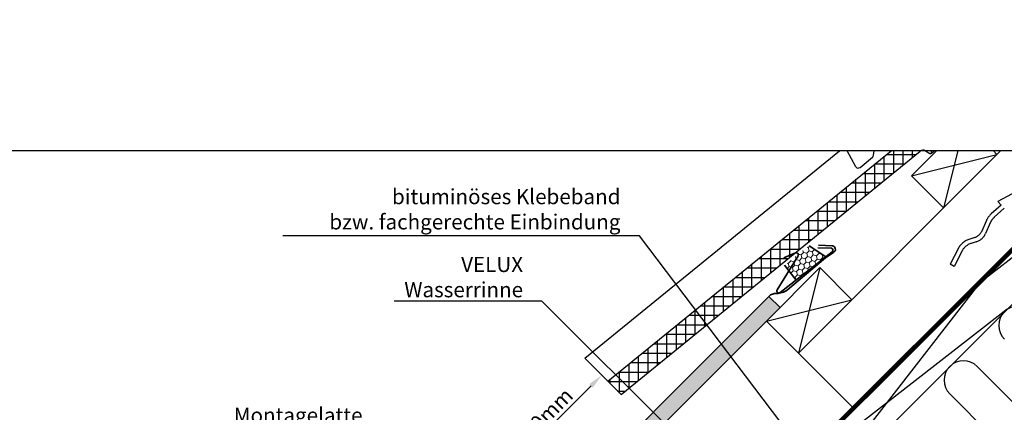
# Model space of a CAD drawing. Extents: x -45 to 3408, y -5050 to 739.
# Drawn here: x 777 to 1429, y -3847 to -3588 of the extents above; entities that cross this region are included whole.
import ezdxf

# ---------------------------------------------------------------- set-up
doc = ezdxf.new("R2010")
doc.units = 0
doc.header["$LTSCALE"] = 60
doc.header["$PDMODE"] = 1
doc.header["$PDSIZE"] = 3
doc.linetypes.add('VERDECKT', pattern=[9.524999999999999, 6.35, -3.175])
doc.layers.get('DEFPOINTS').update_dxf_attribs({"linetype": 'CONTINUOUS'})
doc.layers.add('VELUX 1', color=7, linetype='CONTINUOUS', lineweight=35)
doc.layers.add('VELUX 3', color=1, linetype='CONTINUOUS', lineweight=5)
for name, color, linetype in [('VELUX_BLAU_UNSICHT', 5, 'VERDECKT'), ('VELUX_GELB', 2, 'CONTINUOUS'), ('VELUX_GRÜN', 3, 'CONTINUOUS'), ('VELUX_ROT', 1, 'CONTINUOUS'), ('VELUX_TEXT', 3, 'CONTINUOUS'), ('VELUX_WEIß', 7, 'CONTINUOUS')]:
    doc.layers.add(name, color=color, linetype=linetype)
doc.styles.add('STIL_NEU', font='simplex.shx')
doc.dimstyles.new('HN_5', dxfattribs={"dimscale": 5, "dimtxt": 2, "dimasz": 2, "dimexe": 1.5, "dimexo": 0, "dimgap": 0.5, "dimtad": 1, "dimdec": 0, "dimzin": 0, "dimdsep": 46, "dimtxsty": 'STIL_NEU', "dimcen": 5, "dimclrd": 3, "dimclre": 3, "dimclrt": 3, "dimadec": 0, "dimazin": 0, "dimtfac": 1, "dimtdec": 0, "dimtmove": 0, "dimatfit": 1, "dimfxl": 1, "dimtvp": 2, "dimtolj": 1, "dimtzin": 0, "dimarcsym": 0})
pattern_1 = [(45, (-1428.78056890923, -182.4509130096076), (-4.419417382415921, 4.419417382415922), []), (135, (-1428.78056890923, -182.4509130096076), (-4.419417382415922, -4.419417382415921), [])]

# ---------------------------------------------------------------- blocks, each defined once
blk = doc.blocks.new('WD_oben')
at = {"layer": 'VELUX_GRÜN'}
for p, q in [((1241.388997371868, -1656.417789197562), (1146.353845980395, -1561.382637806091)), ((1128.25191238202, -1579.484571404466), (1223.287063773493, -1674.519722795939))]:
    blk.add_line(p, q, dxfattribs=at)
for centre in [(1173.506746377959, -1534.229737408527), (1137.302879181208, -1570.433604605279)]:
    blk.add_arc(centre, 12.79999999999997, 45.00000000000921, 225.0000000000092, dxfattribs=at)
blk = doc.blocks.new('Upper const.EAW')
at = {"layer": 'VELUX 3'}
h = blk.add_hatch(dxfattribs=at)
h.set_pattern_fill('HONEY', color=256, scale=0.7, angle=44.99999999999997)
h.set_pattern_definition([(44.99999999999999, (-1297.672303529263, -1901.0498850325), (0.9963194993941675, 3.71831496416714), [2.2225, -4.444999999999999]), (164.9999999999999, (-1297.672303529263, -1901.0498850325), (-3.718314967937651, -0.9963194853224255), [2.222499999999998, -4.444999999999997]), (104.9999999999999, (-1297.672303529263, -1901.0498850325), (-2.721995468543484, 2.721995478844713), [-4.444999999999998, 2.222499999999999])])
h.paths.add_polyline_path([(666.951085450859, 398.6809162950431), (650.6053693980193, 385.8148455342152), (658.3132005873904, 375.9492715010219), (678.0134694275639, 391.3408083841559)])
h = blk.add_hatch(dxfattribs=at)
h.set_pattern_fill('HONEY', color=256, angle=90)
h.set_pattern_definition([(90, (2156.255137863222, -2773.408657734106), (-2.749630644999998, 4.762500000000001), [3.175, -6.35]), (210, (2156.255137863222, -2773.408657734106), (-2.749630663023392, -4.762499989594189), [3.174999999999997, -6.349999999999994]), (149.9999999999999, (2156.255137863222, -2773.408657734106), (-5.499261308023389, 1.040581043554312e-08), [-6.35, 3.175])])
edge = h.paths.add_edge_path()
edge.add_line((7.15604277796001, 8.606916677173103), (15.65474523745934, 2.656061150029927))
edge.add_line((15.65474523745934, 2.656061150029927), (15.87257779950914, 2.967158289327017))
edge.add_arc((89.59626178552037, -48.65472098226292), 89.99999999999936, 117.70000000000249, 145.0000000000028, ccw=False)
edge.add_arc((89.5962617855281, -48.65472098225746), 89.9999999999975, 110.0000000000199, 117.70000000000871, ccw=False)
edge.add_line((58.81444888618944, 35.91761488846169), (455.5745500905136, 180.3264818712823))
edge.add_arc((417.9523343246599, 283.692670157764), 110.0000000000403, 290.000000000009, 314.9999999999944)
edge.add_line((495.7340802552012, 205.9109242272079), (647.7280253033318, 357.9048692753386))
edge.add_line((647.7280253033318, 357.9048692753386), (640.3917924485208, 365.2411021301486))
edge.add_line((640.3917924485208, 365.2411021301486), (488.3978474003911, 213.247157082018))
edge.add_arc((417.9523343246833, 283.6926701577286), 99.62499999999925, 290.0000000000054, 314.99999999999886, ccw=False)
edge.add_line((452.0260911035116, 190.0757928119365), (55.2659898992074, 45.66692582912219))
edge.add_arc((89.59626178553196, -48.65472098227747), 100.3750000000169, 110.0000000000029, 145.0000000000026)
edge.add_line((7.373875340007999, 8.918013816464736), (7.15604277796001, 8.606916677173103))
at = {"layer": 'VELUX 1'}
for p, q in [((666.951085450859, 398.6809162950431), (678.0134694275648, 391.340808384155)), ((650.6053693980193, 385.8148455342152), (658.3132005873913, 375.9492715010201))]:
    blk.add_line(p, q, dxfattribs=at)
for points in [[(673.289785562582, 399.0864568805946), (682.3748863901687, 398.6590111466194), (682.4647964885739, 398.6474186425376, -0.6635536570541233), (683.263366331736, 394.3442001414469), (677.8592388834272, 390.7730754074682), (652.6190120857004, 369.5418997712313, -0.09568069504726981), (649.0644375964216, 367.681473897821, -0.07697584181866654), (645.5689962884267, 367.1959587930469, 0.2154222173774532), (640.3917924485208, 365.2411021301486), (488.3978474003911, 213.247157082018, -0.1095178116832126), (452.0260911035116, 190.0757928119365), (55.2659898992074, 45.66692582912219, 0.1539147210598276), (7.373875340007999, 8.918013816464736), (6.840575737969175, 8.156383052817546, -0.4142135623730696), (5.343392621282419, 7.892389274284142), (-45.07541570470812, 43.19601893168692, -1), (-43.21129228656582, 45.85826307562547), (-32.5623157108098, 38.40176940306264)], [(650.3551486814476, 390.6941803040281), (657.9700594262258, 393.9961697572317, -0.7332303362619867), (659.6574869218139, 392.0510739630445), (645.8038187960092, 369.4947015116186, 0.8358107967639132), (647.7853105733211, 367.7243546633072), (682.2648876390558, 394.6623279621017, 0.629629624859362), (681.7424279581855, 397.040386119379), (672.7462671748108, 397.3652110197963)]]:
    blk.add_lwpolyline(points, format="xyb", dxfattribs=at)
blk.add_lwpolyline([(7.15604277796001, 8.606916677173103), (15.65474523745934, 2.656061150029927), (15.87257779950914, 2.967158289327017, -0.1196853401874484), (47.7604776703015, 31.03070533563186, -0.03361023544064665), (58.81444888618944, 35.91761488846169), (455.5745500905136, 180.3264818712823, 0.1095178116831771), (495.7340802552012, 205.9109242272079), (647.7280253033318, 357.9048692753386), (640.3917924485208, 365.2411021301486), (488.3978474003911, 213.247157082018, -0.1095178116832126), (452.0260911035116, 190.0757928119365), (55.2659898992074, 45.66692582912219, 0.1539147210598276), (7.373875340007999, 8.918013816464736)], format="xyb", close=True, dxfattribs=at)
blk = doc.blocks.new('*D42')
at = {"layer": 'DEFPOINTS', "color": 0, "transparency": 16777216}
for p in [(1162.408518660025, -3822.804325256319), (1175.234545588473, -3835.630352184769), (1104.038069062376, -3936.349631203532)]:
    blk.add_point(p, dxfattribs=at)
at = {"layer": 'VELUX_TEXT', "color": 3, "lineweight": -2, "transparency": 16777216}
for p, q in [((1175.234545588473, -3835.630352184769), (1157.105217801125, -3817.50102439742)), ((1083.521708699459, -3901.691135216885), (1155.337450848159, -3829.875393068185)), ((1104.038069062376, -3936.349631203532), (1071.147340028695, -3903.458902169851))]:
    blk.add_line(p, q, dxfattribs=at)
at = {"layer": 'VELUX_TEXT', "color": 3, "transparency": 16777216}
for points in [[(1154.158939546182, -3828.696881766207), (1156.515962150136, -3831.053904370162), (1162.408518660025, -3822.804325256319)], [(1082.343197397482, -3900.512623914907), (1084.700220001437, -3902.869646518862), (1076.450640887594, -3908.76220302875)]]:
    blk.add_solid(points, dxfattribs=at)
at = {"layer": 'VELUX_TEXT', "color": 3, "transparency": 16777216, "insert": (1114.12627891491, -3860.479963283635), "char_height": 10, "attachment_point": 5, "rotation": 45.000000000000014, "style": 'STIL_NEU'}
blk.add_mtext('\\A1;100-150mm', dxfattribs=at)
blk = doc.blocks.new('Sparrendach_rechts')
at = {"layer": 'VELUX_GRÜN'}
h = blk.add_hatch(dxfattribs=at)
h.set_pattern_fill('ANSI37', color=256, scale=50, style=0)
h.set_pattern_definition(pattern_1)
h.paths.add_polyline_path([(-1412.620142338109, 1187.204100365658), (-1221.001094719061, 1187.204100365658), (-1221.001094719061, 1205.489814651372), (-1412.620142338109, 1205.489814651372)], flags=9)
h.paths.add_polyline_path([(-496.7962563424358, -178.3397424639579), (-367.4629230091023, -178.3397424639579), (-367.4629230091023, -166.3397424639579), (-496.7962563424358, -166.3397424639579)], flags=9)
h.paths.add_polyline_path([(134.1577276133203, -181.1372067183474), (424.8243942799863, -181.1372067183474), (424.8243942799863, -165.1372067183474), (134.1577276133203, -165.1372067183474)], flags=9)
edge = h.paths.add_edge_path()
edge.add_line((235.6937335313419, 434.9937132263867), (240.250082717444, 423.9937132263904))
edge.add_line((240.250082717444, 423.9937132263904), (263.2272223284326, 423.9937132263913))
edge.add_arc((296.375263354626, 386.5610085934695), 50.00000000009759, 126.70142684705351, 131.5260746349875, ccw=False)
edge.add_arc((296.3752633545628, 423.9937132263958), 30.00000000000052, 5.07795837038492, 174.9220416296151, ccw=False)
edge.add_arc((296.3752633545794, 386.5610085935614), 49.99999999997626, 48.473925365017124, 53.29857315295692, ccw=False)
edge.add_line((329.5233043806893, 423.9937132263949), (415.3913965849079, 423.9937132263949))
edge.add_arc((415.3913965849065, 424.9937132263958), 1.000000000000909, 270.0000000000782, 358.1514283547218)
edge.add_arc((446.3752633545678, 423.9937132264004), 30.00000000000068, 146.0857680511849, 178.1514283547819, ccw=False)
edge.add_arc((422.3089255108669, 440.1742998286418), 1.000000000004322, 90.00000000003911, 146.085768051114, ccw=False)
edge.add_line((422.3089255108662, 441.1742998286463), (430.3933260798422, 441.1742998286463))
edge.add_arc((430.3933260798442, 442.1742998286436), 0.9999999999972715, 269.9999999998827, 353.1433152650248)
edge.add_line((431.3861739607969, 442.0549135426536), (432.498366459894, 451.3042000646747))
edge.add_arc((433.4912143408455, 451.1848137786865), 0.999999999996026, 89.99999999979161, 173.1433152651221, ccw=False)
edge.add_line((433.4912143408492, 452.1848137786828), (440.5350067797954, 452.1848137786837))
edge.add_arc((440.5350067797938, 451.1848137786819), 1.000000000001819, 46.80965072570939, 89.99999999990882, ccw=False)
edge.add_line((441.2194310907696, 451.9138976987824), (441.2194310907698, 464.6682432626176))
edge.add_arc((446.3752633545662, 423.993713226394), 41.00000000000071, 97.22418526653173, 162.4026633919183)
edge.add_arc((405.3874602907269, 436.9937132263958), 2.000000000000975, 270.00000000003257, 342.4026633919195, ccw=False)
edge.add_line((405.3874602907281, 434.9937132263949), (337.3630664184057, 434.9937132263949))
edge.add_arc((337.3630664184041, 436.9937132263922), 1.999999999997272, 197.5973366080296, 270.0000000000456, ccw=False)
edge.add_arc((296.3752633545646, 423.9937132263976), 41.00000000000182, 17.59733660807453, 162.4026633919348)
edge.add_arc((255.3874602907199, 436.9937132263885), 2.000000000001625, 270, 342.4026633919254, ccw=False)
edge.add_line((255.3874602907199, 434.9937132263867), (235.6937335313419, 434.9937132263867))
h = blk.add_hatch(dxfattribs=at)
h.set_pattern_fill('ANSI37', color=256, scale=50, style=0)
h.set_pattern_definition(pattern_1)
h.paths.add_polyline_path([(441.2194310907698, 450.828509988477), (441.0259359433085, 451.1636534148965, 0.267949192431106), (440.1599105395244, 451.6636534148965), (433.8715374773938, 451.6636534148975, 0.4142135623730158), (432.8715374773938, 450.6636534148975), (432.8715374773928, 439.0300433656957, 0.4084817829902887), (433.8519296342556, 438.0302356179318, -0.03705052043891736), (441.2194310907698, 437.3380497407725)])
h.paths.add_polyline_path([(-1412.620142338109, 1187.204100365658), (-1221.001094719061, 1187.204100365658), (-1221.001094719061, 1205.489814651372), (-1412.620142338109, 1205.489814651372)], flags=9)
h.paths.add_polyline_path([(-496.7962563424358, -178.3397424639579), (-367.4629230091023, -178.3397424639579), (-367.4629230091023, -166.3397424639579), (-496.7962563424358, -166.3397424639579)], flags=9)
h.paths.add_polyline_path([(134.1577276133203, -181.1372067183474), (424.8243942799863, -181.1372067183474), (424.8243942799863, -165.1372067183474), (134.1577276133203, -165.1372067183474)], flags=9)

msp = doc.modelspace()

# ---------------------------------------------------------------- hatches: boundary and pattern name
at = {"layer": 'VELUX_GRÜN'}
h = msp.add_hatch(dxfattribs=at)
h.set_pattern_fill('ANSI37', color=256, scale=50, angle=45, style=0)
h.set_pattern_definition([(90, (361.7388749755416, -4964.556846730013), (-6.25, 1.332267629550188e-15), []), (180, (361.7388749755416, -4964.556846730013), (-1.332267629550188e-15, -6.25), [])])
h.paths.add_polyline_path([(1344.093165671756, -3698.402674054916), (1348.889789058685, -3694.50456396775), (1336.977646099029, -3688.226605879062), (1331.816435423193, -3692.421008018761)])
h.paths.add_polyline_path([(1218.105905262023, -3784.831049183588), (1223.13531066435, -3796.702456358284), (1344.093165671756, -3698.402674054916), (1331.816435423192, -3692.421008018761)])
h.paths.add_polyline_path([(1166.430613248371, -3826.826419844665), (1170.816941256669, -3831.212747852965), (1188.347300217151, -3809.01521148858)])
h.paths.add_polyline_path([(1170.816941256669, -3831.212747852964), (1175.234545588473, -3835.630352184768), (1223.13531066435, -3796.702456358284), (1218.105905262023, -3784.831049183588), (1188.347300217151, -3809.01521148858)])
edge = h.paths.add_edge_path()
edge.add_line((1382.237890535211, -3674.621664009646), (1376.525944562435, -3674.621664009646))
edge.add_arc((1374.962171288104, -3677.18186188217), 2.999999999997684, 57.76022224255843, 58.583342702208824, ccw=False)
edge.add_line((1376.562562146932, -3674.644392848079), (1379.312089380684, -3676.378529577187))
edge.add_arc((1379.845553000293, -3675.532706565823), 0.9999999999998965, 237.7602222425816, 313.841671546346)
edge.add_line((1380.538220931374, -3676.253963203402), (1382.237890535211, -3674.621664009646))
edge = h.paths.add_edge_path()
edge.add_line((1373.398398013774, -3674.621664009646), (1353.718523316298, -3674.621664009646))
edge.add_line((1353.718523316298, -3674.621664009646), (1336.977646099028, -3688.226605879062))
edge.add_line((1336.977646099028, -3688.226605879062), (1348.889789058685, -3694.50456396775))
edge.add_line((1348.889789058685, -3694.50456396775), (1373.07014386581, -3674.853722660973))
edge.add_arc((1374.962171288104, -3677.18186188217), 2.999999999997684, 121.41665729778751, 129.1000000000382, ccw=False)

# ---------------------------------------------------------------- linework, layer by layer
at = {"layer": 'VELUX_BLAU_UNSICHT'}
for p, q in [((1439.631635082549, -3700.051476935486), (1424.307253644225, -3708.195680770756)), ((1426.530272367117, -3710.489513085568), (1420.017543841914, -3716.290040591464)), ((1424.307253644225, -3708.195680770756), (1426.530272367117, -3710.489513085568)), ((1428.619930381087, -3712.64573652624), (1422.012831803934, -3718.530314223996)), ((1416.807237230742, -3720.666653306963), (1413.471049577354, -3728.086257909386)), ((1419.543365179955, -3721.896939389766), (1416.207177526567, -3729.316543992189)), ((1409.144541144542, -3731.906292875201), (1405.784306094804, -3732.939765590287)), ((1410.026451193977, -3734.773736800495), (1406.66621614424, -3735.807209515581)), ((1398.049977197574, -3739.410503185057), (1392.799297548788, -3749.599929671508)), ((1400.71673237714, -3740.784699973096), (1395.466052728354, -3750.974126459547)), ((1395.466052728355, -3750.974126459546), (1392.799297548788, -3749.599929671507))]:
    msp.add_line(p, q, dxfattribs=at)
for centre, radius, start, end in [((1428.663791677331, -3725.997892999104), 12.99999999999939, 131.6896897009313, 155.7891746337), ((1428.663791677331, -3725.997892999105), 10.00000000000023, 131.6896897009291, 155.7891746337), ((1407.08675102919, -3725.215590382849), 7.000000000000229, 287.095785333024, 335.7891746336999), ((1407.086751029191, -3725.215590382849), 9.999999999999861, 287.095785333024, 335.7891746336999), ((1409.605916309027, -3745.365355933226), 12.99999999999956, 107.0957853330241, 152.7376457766851), ((1409.605916309026, -3745.365355933226), 9.999999999999458, 107.0957853330241, 152.7376457766851)]:
    msp.add_arc(centre, radius, start, end, dxfattribs=at)
at = {"layer": 'VELUX_ROT'}
msp.add_lwpolyline([(-9.777068044058979e-12, -5024.621664009646), (1849.99999999999, -5024.621664009646), (1849.99999999999, -3674.621664009646), (-9.777068044058979e-12, -3674.621664009646)], close=True, dxfattribs=at)
at = {"layer": 'VELUX_ROT', "const_width": 3}
msp.add_lwpolyline([(1068.992280079936, -3989.407565776307), (1079.221384094794, -4002.465096915912), (1124.838368023126, -4048.082080844244), (1499.497970700792, -3674.621664009646)], dxfattribs=at)
at = {"layer": 'VELUX_WEIß'}
for p, q in [((1499.743693961187, -3674.621664009647), (1130.514674452095, -4043.850683518742)), ((1151.137691066217, -3811.533497662512), (1319.607664607695, -3674.621664009646)), ((1535.168992403771, -3674.621664009646), (1152.0159021034, -4057.774754310023)), ((1166.430613248371, -3826.826419844665), (1353.718523316298, -3674.621664009646)), ((1175.234545588473, -3835.630352184768), (1373.07014386581, -3674.853722660973)), ((1292.471425069612, -3808.354827657824), (1426.204588717789, -3674.621664009647)), ((1330.411784836825, -3685.307224697101), (1324.65592238219, -3674.621664009646)), ((1333.22522926582, -3685.597965896371), (1341.420678414432, -3678.937705038261)), ((1342.144310464849, -3677.630234072228), (1342.479851278962, -3674.621664009647)), ((1367.217799919481, -3691.182045936762), (1423.786342414404, -3677.039910313031)), ((1376.562562146932, -3674.64439284808), (1379.312089380684, -3676.378529577188)), ((1380.538220931374, -3676.253963203403), (1382.237890535212, -3674.621664009646)), ((1397.874399695755, -3674.621664009646), (1388.431003355077, -3712.395249372358)), ((1413.357386926714, -3761.007971044123), (1524.425495971038, -3674.621664009646)), ((1306.613560693342, -3751.786285162898), (1292.471425069612, -3808.354827657823)), ((1289.613700219068, -3920.106996811096), (1413.357386926714, -3761.007971044123)), ((1271.258221634015, -3787.141624222227), (1327.826764128939, -3772.999488598495)), ((1430.580069180671, -3779.140627849491), (1271.481043413699, -3902.884314557137)), ((1292.471425069612, -3808.354827657823), (1329.240977691312, -3845.124380279523))]:
    msp.add_line(p, q, dxfattribs=at)
at = {"layer": 'VELUX_WEIß', "ltscale": 5}
msp.add_line((1151.137691066217, -3811.533497662512), (1175.234545588473, -3835.630352184768), dxfattribs=at)
at = {"layer": 'VELUX_WEIß'}
msp.add_lwpolyline([(1383.778181846596, -3674.621664009646), (1367.217799919481, -3691.182045936762), (1388.431003355077, -3712.395249372358), (1423.786342414404, -3677.03991031303), (1421.36809611102, -3674.621664009646)], dxfattribs=at)
msp.add_lwpolyline([(1327.826764128939, -3772.999488598495), (1306.613560693342, -3751.786285162898), (1271.258221634015, -3787.141624222226), (1292.471425069612, -3808.354827657823)], close=True, dxfattribs=at)
for centre, radius, start, end in [((1340.159326799569, -3677.385612224128), 2, 309.0999999999896, 352.9745085917534), ((1374.962171288104, -3677.181861882173), 3, 57.76022224257023, 129.0999999999899), ((1379.845553000293, -3675.532706565823), 1, 237.7602222425703, 313.8416715463557), ((1331.963877650958, -3684.045873082238), 2, 219.0999999999906, 309.0999999999896)]:
    msp.add_arc(centre, radius, start, end, dxfattribs=at)

# ---------------------------------------------------------------- block references
at = {"layer": 'VELUX 3'}
msp.add_blockref('Upper const.EAW', (632.5572612561378, -4136.019428572155), dxfattribs=at)
at = {"layer": 'VELUX_GELB'}
msp.add_blockref('Sparrendach_rechts', (1408.78056890922, -4793.606621730945), dxfattribs=at)
at = {"layer": 'VELUX_GRÜN'}
msp.add_blockref('WD_oben', (264.2476636191075, -2255.702151537952), dxfattribs=at)

# ---------------------------------------------------------------- texts
at = {"layer": 'VELUX_TEXT', "color": 3, "char_height": 10, "attachment_point": 6, "style": 'STIL_NEU'}
for s, insert in [('\\A1;bituminöses Klebeband\\P\\pi-40,l40,t40;bzw.^Ifachgerechte Einbindung', (1174.778243579336, -3713.26197115362)), ('\\A1;VELUX \\PWasserrinne', (1110.370461612954, -3758.058282339976)), ('\\A1;Montagelatte', (1004.195451731321, -3849.30764338118))]:
    msp.add_mtext(s, dxfattribs=dict(at, insert=insert))

# ---------------------------------------------------------------- dimensions: what is measured, and where the dimension line sits
at = {"layer": 'VELUX_TEXT'}
dim = msp.add_linear_dim(base=(1162.408518660025, -3822.804325256319), p1=(1104.038069062376, -3936.349631203532), p2=(1175.234545588473, -3835.630352184768), angle=45.00000000000864, text='100-150mm', dimstyle='HN_5', dxfattribs=at)
dim.commit()
dim.dimension.update_dxf_attribs({"geometry": '*D42', "text_midpoint": (1119.429579773809, -3865.783264142534), "dimtype": 160})

# ---------------------------------------------------------------- leaders
at = {"layer": 'VELUX_TEXT', "color": 3, "annotation_type": 0, "has_hookline": 1, "hookline_direction": 1}
for points, text_width in [([(1295.528654081607, -3873.273178521533), (1187.278243579336, -3730.76197115362), (1177.278243579336, -3730.76197115362)], 223.3333333333333), ([(1239.717589449406, -3890.425522850124), (1122.870461612954, -3773.891615673309), (1112.870461612954, -3773.891615673309)], 85.23809523809524)]:
    msp.add_leader(points, dimstyle='HN_5', dxfattribs=dict(at, text_width=text_width))

doc.saveas('drawing.dxf')
